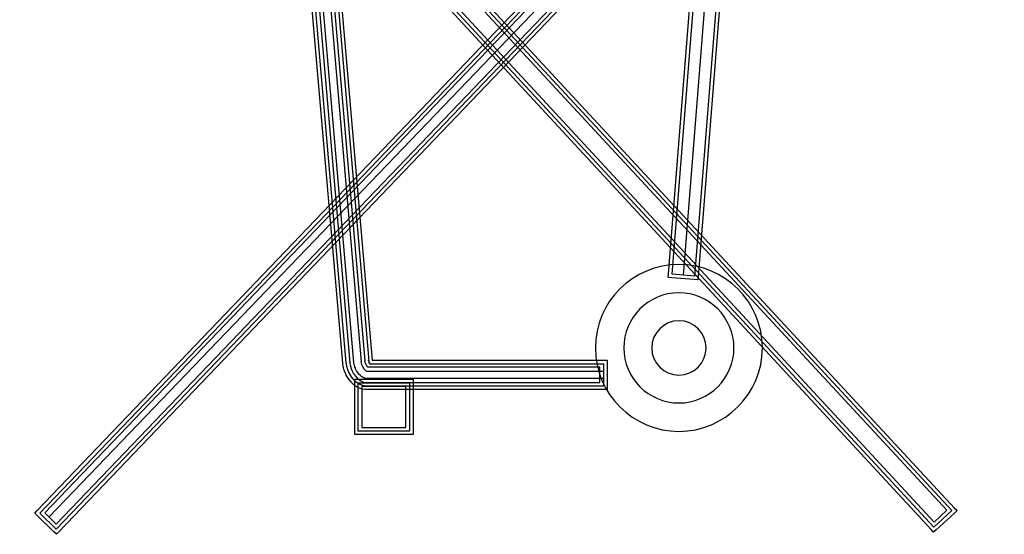
# Model space of a CAD drawing. Units: inches. Extents: x -20898 to -18790, y -17199 to -14016.
# Drawn here: x -20540 to -20520, y -15066 to -15056 of the extents above; entities that cross this region are included whole.
import ezdxf

# ---------------------------------------------------------------- set-up
doc = ezdxf.new("R2010")
doc.units = ezdxf.units.IN
doc.header["$MEASUREMENT"] = 0
doc.layers.get('0').update_dxf_attribs({"lineweight": 9})

msp = doc.modelspace()

# ---------------------------------------------------------------- linework, layer by layer
at = {"lineweight": 25}
for points in [[(-20521.31, -15065.902), (-20521.31, -15065.902), (-20540.224, -15045.491), (-20540.224, -15045.491)], [(-20540.17, -15045.442), (-20540.17, -15045.442), (-20521.256, -15065.854), (-20521.256, -15065.854)], [(-20539.921, -15065.906), (-20539.921, -15065.906), (-20520.351, -15045.452), (-20520.351, -15045.452)], [(-20539.869, -15065.956), (-20539.869, -15065.956), (-20520.298, -15045.504), (-20520.298, -15045.504)], [(-20521.413, -15065.898), (-20521.413, -15065.898), (-20540.15, -15045.676), (-20540.15, -15045.676)], [(-20520.37, -15045.684), (-20520.37, -15045.684), (-20539.766, -15065.954), (-20539.766, -15065.954)], [(-20520.38, -15045.92), (-20520.38, -15045.92), (-20539.677, -15066.032), (-20539.677, -15066.032)], [(-20521.733, -15066.291), (-20521.733, -15066.291), (-20540.277, -15046.247), (-20540.277, -15046.247)], [(-20540.224, -15046.196), (-20540.224, -15046.196), (-20521.68, -15066.242), (-20521.68, -15066.242)], [(-20540.151, -15046.168), (-20540.151, -15046.168), (-20521.675, -15066.139), (-20521.675, -15066.139)], [(-20539.533, -15066.184), (-20539.533, -15066.184), (-20520.37, -15046.161), (-20520.37, -15046.161)], [(-20520.298, -15046.19), (-20520.298, -15046.19), (-20539.532, -15066.286), (-20539.532, -15066.286)], [(-20520.245, -15046.241), (-20520.245, -15046.241), (-20539.479, -15066.336), (-20539.479, -15066.336)], [(-20533.706, -15062.909), (-20533.706, -15062.909), (-20534.88, -15049.274), (-20534.88, -15049.274)], [(-20533.633, -15062.902), (-20533.633, -15062.902), (-20534.807, -15049.268), (-20534.807, -15049.268)], [(-20534.734, -15049.262), (-20534.734, -15049.262), (-20533.561, -15062.896), (-20533.561, -15062.896)], [(-20533.478, -15062.89), (-20533.478, -15062.89), (-20534.651, -15049.254), (-20534.651, -15049.254)], [(-20534.506, -15049.243), (-20534.506, -15049.243), (-20533.332, -15062.877), (-20533.332, -15062.877)], [(-20533.251, -15062.857), (-20533.251, -15062.857), (-20534.423, -15049.244), (-20534.423, -15049.244)], [(-20534.35, -15049.229), (-20534.35, -15049.229), (-20533.176, -15062.866), (-20533.176, -15062.866)], [(-20534.278, -15049.224), (-20534.278, -15049.224), (-20533.105, -15062.843), (-20533.105, -15062.843)], [(-20527.076, -15061.091), (-20527.076, -15061.091), (-20526.139, -15049.295), (-20526.139, -15049.295)], [(-20527.003, -15061.097), (-20527.003, -15061.097), (-20526.067, -15049.296), (-20526.067, -15049.296)], [(-20526.775, -15061.114), (-20526.775, -15061.114), (-20525.837, -15049.301), (-20525.837, -15049.301)], [(-20525.609, -15049.319), (-20525.609, -15049.319), (-20526.547, -15061.133), (-20526.547, -15061.133)], [(-20525.536, -15049.325), (-20525.536, -15049.325), (-20526.474, -15061.139), (-20526.474, -15061.139)], [(-20527.082, -15061.165), (-20527.082, -15061.165), (-20527.076, -15061.091), (-20527.076, -15061.091)], [(-20526.547, -15061.133), (-20526.547, -15061.133), (-20527.003, -15061.097), (-20527.003, -15061.097)], [(-20526.474, -15061.139), (-20526.474, -15061.139), (-20526.48, -15061.21), (-20526.48, -15061.21)], [(-20527.009, -15061.17), (-20527.009, -15061.17), (-20527.082, -15061.165), (-20527.082, -15061.165)], [(-20526.553, -15061.205), (-20526.553, -15061.205), (-20527.009, -15061.17), (-20527.009, -15061.17)], [(-20526.48, -15061.21), (-20526.48, -15061.21), (-20526.553, -15061.205), (-20526.553, -15061.205)], [(-20533.705, -15062.915), (-20533.705, -15062.915), (-20533.706, -15062.909), (-20533.706, -15062.909)], [(-20533.701, -15062.934), (-20533.701, -15062.934), (-20533.705, -15062.915), (-20533.705, -15062.915)], [(-20533.694, -15062.976), (-20533.694, -15062.976), (-20533.701, -15062.934), (-20533.701, -15062.934)], [(-20533.701, -15062.934), (-20533.701, -15062.934), (-20533.701, -15062.934), (-20533.701, -15062.934)], [(-20533.629, -15062.922), (-20533.629, -15062.922), (-20533.633, -15062.902), (-20533.633, -15062.902)], [(-20533.622, -15062.965), (-20533.622, -15062.965), (-20533.629, -15062.922), (-20533.629, -15062.922)], [(-20533.561, -15062.896), (-20533.561, -15062.896), (-20533.561, -15062.89), (-20533.561, -15062.89)], [(-20533.561, -15062.89), (-20533.561, -15062.89), (-20533.558, -15062.909), (-20533.558, -15062.909)], [(-20533.558, -15062.909), (-20533.558, -15062.909), (-20533.558, -15062.909), (-20533.558, -15062.909)], [(-20533.558, -15062.909), (-20533.558, -15062.909), (-20533.551, -15062.947), (-20533.551, -15062.947)], [(-20533.476, -15062.896), (-20533.476, -15062.896), (-20533.478, -15062.89), (-20533.478, -15062.89)], [(-20533.469, -15062.938), (-20533.469, -15062.938), (-20533.476, -15062.896), (-20533.476, -15062.896)], [(-20533.468, -15062.945), (-20533.468, -15062.945), (-20533.469, -15062.938), (-20533.469, -15062.938)], [(-20533.461, -15062.975), (-20533.461, -15062.975), (-20533.468, -15062.945), (-20533.468, -15062.945)], [(-20533.332, -15062.877), (-20533.332, -15062.877), (-20533.334, -15062.871), (-20533.334, -15062.871)], [(-20533.334, -15062.871), (-20533.334, -15062.871), (-20533.327, -15062.909), (-20533.327, -15062.909)], [(-20533.327, -15062.909), (-20533.327, -15062.909), (-20533.321, -15062.935), (-20533.321, -15062.935)], [(-20533.321, -15062.935), (-20533.321, -15062.935), (-20533.309, -15062.962), (-20533.309, -15062.962)], [(-20533.246, -15062.894), (-20533.246, -15062.894), (-20533.253, -15062.857), (-20533.253, -15062.857)], [(-20533.253, -15062.857), (-20533.253, -15062.857), (-20533.251, -15062.857), (-20533.251, -15062.857)], [(-20533.243, -15062.904), (-20533.243, -15062.904), (-20533.246, -15062.894), (-20533.246, -15062.894)], [(-20533.242, -15062.908), (-20533.242, -15062.908), (-20533.243, -15062.904), (-20533.243, -15062.904)], [(-20533.24, -15062.913), (-20533.24, -15062.913), (-20533.242, -15062.908), (-20533.242, -15062.908)], [(-20533.237, -15062.922), (-20533.237, -15062.922), (-20533.24, -15062.913), (-20533.24, -15062.913)], [(-20533.233, -15062.931), (-20533.233, -15062.931), (-20533.237, -15062.922), (-20533.237, -15062.922)], [(-20533.229, -15062.938), (-20533.229, -15062.938), (-20533.233, -15062.931), (-20533.233, -15062.931)], [(-20533.233, -15062.931), (-20533.233, -15062.931), (-20533.233, -15062.931), (-20533.233, -15062.931)], [(-20533.223, -15062.95), (-20533.223, -15062.95), (-20533.229, -15062.938), (-20533.229, -15062.938)], [(-20533.176, -15062.866), (-20533.176, -15062.866), (-20533.181, -15062.846), (-20533.181, -15062.846)], [(-20533.181, -15062.846), (-20533.181, -15062.846), (-20533.174, -15062.882), (-20533.174, -15062.882)], [(-20533.174, -15062.882), (-20533.174, -15062.882), (-20533.174, -15062.886), (-20533.174, -15062.886)], [(-20533.174, -15062.886), (-20533.174, -15062.886), (-20533.166, -15062.904), (-20533.166, -15062.904)], [(-20533.166, -15062.904), (-20533.166, -15062.904), (-20533.17, -15062.894), (-20533.17, -15062.894)], [(-20533.17, -15062.894), (-20533.17, -15062.894), (-20533.163, -15062.908), (-20533.163, -15062.908)], [(-20533.163, -15062.908), (-20533.163, -15062.908), (-20533.157, -15062.917), (-20533.157, -15062.917)], [(-20533.157, -15062.917), (-20533.157, -15062.917), (-20528.4, -15062.917), (-20528.4, -15062.917)], [(-20533.105, -15062.843), (-20533.105, -15062.843), (-20528.327, -15062.843), (-20528.327, -15062.843)], [(-20528.4, -15062.917), (-20528.4, -15062.917), (-20528.4, -15063.373), (-20528.4, -15063.373)], [(-20528.327, -15062.843), (-20528.327, -15062.843), (-20528.327, -15063.445), (-20528.327, -15063.445)], [(-20533.692, -15062.981), (-20533.692, -15062.981), (-20533.694, -15062.976), (-20533.694, -15062.976)], [(-20533.689, -15062.997), (-20533.689, -15062.997), (-20533.692, -15062.981), (-20533.692, -15062.981)], [(-20533.689, -15062.998), (-20533.689, -15062.998), (-20533.689, -15062.997), (-20533.689, -15062.997)], [(-20533.681, -15063.027), (-20533.681, -15063.027), (-20533.689, -15062.998), (-20533.689, -15062.998)], [(-20533.68, -15063.033), (-20533.68, -15063.033), (-20533.681, -15063.027), (-20533.681, -15063.027)], [(-20533.669, -15063.065), (-20533.669, -15063.065), (-20533.68, -15063.033), (-20533.68, -15063.033)], [(-20533.668, -15063.07), (-20533.668, -15063.07), (-20533.669, -15063.065), (-20533.669, -15063.065)], [(-20533.654, -15063.103), (-20533.654, -15063.103), (-20533.668, -15063.07), (-20533.668, -15063.07)], [(-20533.653, -15063.104), (-20533.653, -15063.104), (-20533.654, -15063.103), (-20533.654, -15063.103)], [(-20533.651, -15063.112), (-20533.651, -15063.112), (-20533.653, -15063.104), (-20533.653, -15063.104)], [(-20533.649, -15063.117), (-20533.649, -15063.117), (-20533.651, -15063.112), (-20533.651, -15063.112)], [(-20533.636, -15063.145), (-20533.636, -15063.145), (-20533.649, -15063.117), (-20533.649, -15063.117)], [(-20533.632, -15063.151), (-20533.632, -15063.151), (-20533.636, -15063.145), (-20533.636, -15063.145)], [(-20533.618, -15062.98), (-20533.618, -15062.98), (-20533.622, -15062.965), (-20533.622, -15062.965)], [(-20533.611, -15063.01), (-20533.611, -15063.01), (-20533.618, -15062.98), (-20533.618, -15062.98)], [(-20533.6, -15063.042), (-20533.6, -15063.042), (-20533.611, -15063.01), (-20533.611, -15063.01)], [(-20533.587, -15063.076), (-20533.587, -15063.076), (-20533.6, -15063.042), (-20533.6, -15063.042)], [(-20533.583, -15063.085), (-20533.583, -15063.085), (-20533.587, -15063.076), (-20533.587, -15063.076)], [(-20533.569, -15063.116), (-20533.569, -15063.116), (-20533.583, -15063.085), (-20533.583, -15063.085)], [(-20533.55, -15063.149), (-20533.55, -15063.149), (-20533.569, -15063.116), (-20533.569, -15063.116)], [(-20533.551, -15062.947), (-20533.551, -15062.947), (-20533.55, -15062.952), (-20533.55, -15062.952)], [(-20533.55, -15062.952), (-20533.55, -15062.952), (-20533.548, -15062.964), (-20533.548, -15062.964)], [(-20533.548, -15062.964), (-20533.548, -15062.964), (-20533.548, -15062.965), (-20533.548, -15062.965)], [(-20533.548, -15062.965), (-20533.548, -15062.965), (-20533.542, -15062.989), (-20533.542, -15062.989)], [(-20533.542, -15062.989), (-20533.542, -15062.989), (-20533.541, -15062.994), (-20533.541, -15062.994)], [(-20533.541, -15062.994), (-20533.541, -15062.994), (-20533.532, -15063.018), (-20533.532, -15063.018)], [(-20533.532, -15063.018), (-20533.532, -15063.018), (-20533.52, -15063.047), (-20533.52, -15063.047)], [(-20533.52, -15063.047), (-20533.52, -15063.047), (-20533.519, -15063.05), (-20533.519, -15063.05)], [(-20533.519, -15063.05), (-20533.519, -15063.05), (-20533.515, -15063.059), (-20533.515, -15063.059)], [(-20533.515, -15063.059), (-20533.515, -15063.059), (-20533.516, -15063.055), (-20533.516, -15063.055)], [(-20533.516, -15063.055), (-20533.516, -15063.055), (-20533.504, -15063.083), (-20533.504, -15063.083)], [(-20533.504, -15063.083), (-20533.504, -15063.083), (-20533.49, -15063.108), (-20533.49, -15063.108)], [(-20533.49, -15063.108), (-20533.49, -15063.108), (-20533.487, -15063.112), (-20533.487, -15063.112)], [(-20533.487, -15063.112), (-20533.487, -15063.112), (-20533.469, -15063.139), (-20533.469, -15063.139)], [(-20533.469, -15063.139), (-20533.469, -15063.139), (-20533.467, -15063.14), (-20533.467, -15063.14)], [(-20533.467, -15063.14), (-20533.467, -15063.14), (-20533.465, -15063.142), (-20533.465, -15063.142)], [(-20533.465, -15063.142), (-20533.465, -15063.142), (-20533.465, -15063.144), (-20533.465, -15063.144)], [(-20533.465, -15063.144), (-20533.465, -15063.144), (-20533.442, -15063.174), (-20533.442, -15063.174)], [(-20533.457, -15062.984), (-20533.457, -15062.984), (-20533.461, -15062.975), (-20533.461, -15062.975)], [(-20533.443, -15063.018), (-20533.443, -15063.018), (-20533.457, -15062.984), (-20533.457, -15062.984)], [(-20533.442, -15063.021), (-20533.442, -15063.021), (-20533.443, -15063.018), (-20533.443, -15063.018)], [(-20533.429, -15063.05), (-20533.429, -15063.05), (-20533.442, -15063.021), (-20533.442, -15063.021)], [(-20533.423, -15063.061), (-20533.423, -15063.061), (-20533.429, -15063.05), (-20533.429, -15063.05)], [(-20533.4, -15063.093), (-20533.4, -15063.093), (-20533.423, -15063.061), (-20533.423, -15063.061)], [(-20533.399, -15063.095), (-20533.399, -15063.095), (-20533.4, -15063.093), (-20533.4, -15063.093)], [(-20533.375, -15063.127), (-20533.375, -15063.127), (-20533.399, -15063.095), (-20533.399, -15063.095)], [(-20533.369, -15063.135), (-20533.369, -15063.135), (-20533.375, -15063.127), (-20533.375, -15063.127)], [(-20533.345, -15063.16), (-20533.345, -15063.16), (-20533.369, -15063.135), (-20533.369, -15063.135)], [(-20533.309, -15062.962), (-20533.309, -15062.962), (-20533.31, -15062.96), (-20533.31, -15062.96)], [(-20533.31, -15062.96), (-20533.31, -15062.96), (-20533.299, -15062.985), (-20533.299, -15062.985)], [(-20533.299, -15062.985), (-20533.299, -15062.985), (-20533.281, -15063.01), (-20533.281, -15063.01)], [(-20533.281, -15063.01), (-20533.281, -15063.01), (-20533.28, -15063.012), (-20533.28, -15063.012)], [(-20533.28, -15063.012), (-20533.28, -15063.012), (-20533.261, -15063.036), (-20533.261, -15063.036)], [(-20533.261, -15063.036), (-20533.261, -15063.036), (-20533.242, -15063.057), (-20533.242, -15063.057)], [(-20533.242, -15063.057), (-20533.242, -15063.057), (-20533.231, -15063.065), (-20533.231, -15063.065)], [(-20533.231, -15063.065), (-20533.231, -15063.065), (-20533.222, -15063.07), (-20533.222, -15063.07)], [(-20533.217, -15062.959), (-20533.217, -15062.959), (-20533.223, -15062.95), (-20533.223, -15062.95)], [(-20533.222, -15063.07), (-20533.222, -15063.07), (-20533.22, -15063.071), (-20533.22, -15063.071)], [(-20533.22, -15063.071), (-20533.22, -15063.071), (-20533.213, -15063.072), (-20533.213, -15063.072)], [(-20533.196, -15062.99), (-20533.196, -15062.99), (-20533.217, -15062.959), (-20533.217, -15062.959)], [(-20533.213, -15063.072), (-20533.213, -15063.072), (-20528.4, -15063.072), (-20528.4, -15063.072)], [(-20528.473, -15062.99), (-20528.473, -15062.99), (-20533.196, -15062.99), (-20533.196, -15062.99)], [(-20528.473, -15063.3), (-20528.473, -15063.3), (-20528.473, -15062.99), (-20528.473, -15062.99)], [(-20528.4, -15063.072), (-20528.4, -15063.072), (-20528.4, -15063.217), (-20528.4, -15063.217)], [(-20533.612, -15063.185), (-20533.612, -15063.185), (-20533.632, -15063.151), (-20533.632, -15063.151)], [(-20533.609, -15063.19), (-20533.609, -15063.19), (-20533.612, -15063.185), (-20533.612, -15063.185)], [(-20533.587, -15063.223), (-20533.587, -15063.223), (-20533.609, -15063.19), (-20533.609, -15063.19)], [(-20533.585, -15063.225), (-20533.585, -15063.225), (-20533.587, -15063.223), (-20533.587, -15063.223)], [(-20533.583, -15063.227), (-20533.583, -15063.227), (-20533.585, -15063.225), (-20533.585, -15063.225)], [(-20533.581, -15063.229), (-20533.581, -15063.229), (-20533.583, -15063.227), (-20533.583, -15063.227)], [(-20533.561, -15063.259), (-20533.561, -15063.259), (-20533.581, -15063.229), (-20533.581, -15063.229)], [(-20533.557, -15063.264), (-20533.557, -15063.264), (-20533.561, -15063.259), (-20533.561, -15063.259)], [(-20533.536, -15063.288), (-20533.536, -15063.288), (-20533.557, -15063.264), (-20533.557, -15063.264)], [(-20533.527, -15063.182), (-20533.527, -15063.182), (-20533.55, -15063.149), (-20533.55, -15063.149)], [(-20533.533, -15063.292), (-20533.533, -15063.292), (-20533.536, -15063.288), (-20533.536, -15063.288)], [(-20533.508, -15063.318), (-20533.508, -15063.318), (-20533.533, -15063.292), (-20533.533, -15063.292)], [(-20533.525, -15063.185), (-20533.525, -15063.185), (-20533.527, -15063.182), (-20533.527, -15063.182)], [(-20533.501, -15063.217), (-20533.501, -15063.217), (-20533.525, -15063.185), (-20533.525, -15063.185)], [(-20533.506, -15063.321), (-20533.506, -15063.321), (-20533.508, -15063.318), (-20533.508, -15063.318)], [(-20533.484, -15063.34), (-20533.484, -15063.34), (-20533.506, -15063.321), (-20533.506, -15063.321)], [(-20533.48, -15063.242), (-20533.48, -15063.242), (-20533.501, -15063.217), (-20533.501, -15063.217)], [(-20533.48, -15063.344), (-20533.48, -15063.344), (-20533.484, -15063.34), (-20533.484, -15063.34)], [(-20533.456, -15063.268), (-20533.456, -15063.268), (-20533.48, -15063.242), (-20533.48, -15063.242)], [(-20533.458, -15063.362), (-20533.458, -15063.362), (-20533.48, -15063.344), (-20533.48, -15063.344)], [(-20533.46, -15063.232), (-20533.46, -15063.232), (-20532.273, -15063.232), (-20532.273, -15063.232)], [(-20533.46, -15064.359), (-20533.46, -15064.359), (-20533.46, -15063.232), (-20533.46, -15063.232)], [(-20533.435, -15063.288), (-20533.435, -15063.288), (-20533.456, -15063.268), (-20533.456, -15063.268)], [(-20533.442, -15063.174), (-20533.442, -15063.174), (-20533.446, -15063.17), (-20533.446, -15063.17)], [(-20533.446, -15063.17), (-20533.446, -15063.17), (-20533.425, -15063.196), (-20533.425, -15063.196)], [(-20533.413, -15063.306), (-20533.413, -15063.306), (-20533.435, -15063.288), (-20533.435, -15063.288)], [(-20533.425, -15063.196), (-20533.425, -15063.196), (-20533.428, -15063.192), (-20533.428, -15063.192)], [(-20533.428, -15063.192), (-20533.428, -15063.192), (-20533.406, -15063.215), (-20533.406, -15063.215)], [(-20533.374, -15063.33), (-20533.374, -15063.33), (-20533.413, -15063.306), (-20533.413, -15063.306)], [(-20533.406, -15063.215), (-20533.406, -15063.215), (-20533.403, -15063.217), (-20533.403, -15063.217)], [(-20533.403, -15063.217), (-20533.403, -15063.217), (-20533.39, -15063.231), (-20533.39, -15063.231)], [(-20533.39, -15063.231), (-20533.39, -15063.231), (-20533.385, -15063.234), (-20533.385, -15063.234)], [(-20533.388, -15063.306), (-20533.388, -15063.306), (-20532.346, -15063.306), (-20532.346, -15063.306)], [(-20533.388, -15064.287), (-20533.388, -15064.287), (-20533.388, -15063.306), (-20533.388, -15063.306)], [(-20533.385, -15063.234), (-20533.385, -15063.234), (-20533.37, -15063.245), (-20533.37, -15063.245)], [(-20533.355, -15063.339), (-20533.355, -15063.339), (-20533.374, -15063.33), (-20533.374, -15063.33)], [(-20533.37, -15063.245), (-20533.37, -15063.245), (-20533.337, -15063.268), (-20533.337, -15063.268)], [(-20533.319, -15063.354), (-20533.319, -15063.354), (-20533.355, -15063.339), (-20533.355, -15063.339)], [(-20533.337, -15063.168), (-20533.337, -15063.168), (-20533.345, -15063.16), (-20533.345, -15063.16)], [(-20533.315, -15063.183), (-20533.315, -15063.183), (-20533.337, -15063.168), (-20533.337, -15063.168)], [(-20533.337, -15063.268), (-20533.337, -15063.268), (-20533.323, -15063.273), (-20533.323, -15063.273)], [(-20533.323, -15063.273), (-20533.323, -15063.273), (-20533.294, -15063.287), (-20533.294, -15063.287)], [(-20533.304, -15063.193), (-20533.304, -15063.193), (-20533.315, -15063.183), (-20533.315, -15063.183)], [(-20533.285, -15063.202), (-20533.285, -15063.202), (-20533.304, -15063.193), (-20533.304, -15063.193)], [(-20533.294, -15063.287), (-20533.294, -15063.287), (-20533.281, -15063.291), (-20533.281, -15063.291)], [(-20533.272, -15063.207), (-20533.272, -15063.207), (-20533.285, -15063.202), (-20533.285, -15063.202)], [(-20533.281, -15063.291), (-20533.281, -15063.291), (-20533.236, -15063.299), (-20533.236, -15063.299)], [(-20533.253, -15063.213), (-20533.253, -15063.213), (-20533.272, -15063.207), (-20533.272, -15063.207)], [(-20533.235, -15063.217), (-20533.235, -15063.217), (-20533.253, -15063.213), (-20533.253, -15063.213)], [(-20533.236, -15063.299), (-20533.236, -15063.299), (-20533.223, -15063.3), (-20533.223, -15063.3)], [(-20533.216, -15063.217), (-20533.216, -15063.217), (-20533.235, -15063.217), (-20533.235, -15063.217)], [(-20533.223, -15063.3), (-20533.223, -15063.3), (-20528.473, -15063.3), (-20528.473, -15063.3)], [(-20528.4, -15063.217), (-20528.4, -15063.217), (-20533.216, -15063.217), (-20533.216, -15063.217)], [(-20532.346, -15063.306), (-20532.346, -15063.306), (-20532.346, -15064.287), (-20532.346, -15064.287)], [(-20532.273, -15063.232), (-20532.273, -15063.232), (-20532.273, -15064.359), (-20532.273, -15064.359)], [(-20533.452, -15063.366), (-20533.452, -15063.366), (-20533.458, -15063.362), (-20533.458, -15063.362)], [(-20533.414, -15063.391), (-20533.414, -15063.391), (-20533.452, -15063.366), (-20533.452, -15063.366)], [(-20533.408, -15063.395), (-20533.408, -15063.395), (-20533.414, -15063.391), (-20533.414, -15063.391)], [(-20533.388, -15063.406), (-20533.388, -15063.406), (-20533.408, -15063.395), (-20533.408, -15063.395)], [(-20533.383, -15063.407), (-20533.383, -15063.407), (-20533.388, -15063.406), (-20533.388, -15063.406)], [(-20533.347, -15063.421), (-20533.347, -15063.421), (-20533.383, -15063.407), (-20533.383, -15063.407)], [(-20533.34, -15063.425), (-20533.34, -15063.425), (-20533.347, -15063.421), (-20533.347, -15063.421)], [(-20533.321, -15063.43), (-20533.321, -15063.43), (-20533.34, -15063.425), (-20533.34, -15063.425)], [(-20533.312, -15063.433), (-20533.312, -15063.433), (-20533.321, -15063.43), (-20533.321, -15063.43)], [(-20533.299, -15063.361), (-20533.299, -15063.361), (-20533.319, -15063.354), (-20533.319, -15063.354)], [(-20533.315, -15063.378), (-20533.315, -15063.378), (-20533.315, -15064.214), (-20533.315, -15064.214)], [(-20532.419, -15063.378), (-20532.419, -15063.378), (-20533.315, -15063.378), (-20533.315, -15063.378)], [(-20533.254, -15063.444), (-20533.254, -15063.444), (-20533.312, -15063.433), (-20533.312, -15063.433)], [(-20533.241, -15063.372), (-20533.241, -15063.372), (-20533.299, -15063.361), (-20533.299, -15063.361)], [(-20533.245, -15063.444), (-20533.245, -15063.444), (-20533.254, -15063.444), (-20533.254, -15063.444)], [(-20533.227, -15063.445), (-20533.227, -15063.445), (-20533.245, -15063.444), (-20533.245, -15063.444)], [(-20533.223, -15063.373), (-20533.223, -15063.373), (-20533.241, -15063.372), (-20533.241, -15063.372)], [(-20528.327, -15063.445), (-20528.327, -15063.445), (-20533.227, -15063.445), (-20533.227, -15063.445)], [(-20528.4, -15063.373), (-20528.4, -15063.373), (-20533.223, -15063.373), (-20533.223, -15063.373)], [(-20532.419, -15064.214), (-20532.419, -15064.214), (-20532.419, -15063.378), (-20532.419, -15063.378)], [(-20532.346, -15064.287), (-20532.346, -15064.287), (-20533.388, -15064.287), (-20533.388, -15064.287)], [(-20533.315, -15064.214), (-20533.315, -15064.214), (-20532.419, -15064.214), (-20532.419, -15064.214)], [(-20532.273, -15064.359), (-20532.273, -15064.359), (-20533.46, -15064.359), (-20533.46, -15064.359)], [(-20539.971, -15065.957), (-20539.971, -15065.957), (-20539.921, -15065.906), (-20539.921, -15065.906)], [(-20521.68, -15066.242), (-20521.68, -15066.242), (-20521.31, -15065.902), (-20521.31, -15065.902)], [(-20521.675, -15066.139), (-20521.675, -15066.139), (-20521.413, -15065.898), (-20521.413, -15065.898)], [(-20521.207, -15065.906), (-20521.207, -15065.906), (-20521.261, -15065.956), (-20521.261, -15065.956)], [(-20521.256, -15065.854), (-20521.256, -15065.854), (-20521.207, -15065.906), (-20521.207, -15065.906)], [(-20539.919, -15066.007), (-20539.919, -15066.007), (-20539.971, -15065.957), (-20539.971, -15065.957)], [(-20539.583, -15066.338), (-20539.583, -15066.338), (-20539.919, -15066.007), (-20539.919, -15066.007)], [(-20539.532, -15066.286), (-20539.532, -15066.286), (-20539.869, -15065.956), (-20539.869, -15065.956)], [(-20539.766, -15065.954), (-20539.766, -15065.954), (-20539.533, -15066.184), (-20539.533, -15066.184)], [(-20521.261, -15065.956), (-20521.261, -15065.956), (-20521.63, -15066.295), (-20521.63, -15066.295)], [(-20539.531, -15066.389), (-20539.531, -15066.389), (-20539.583, -15066.338), (-20539.583, -15066.338)], [(-20539.479, -15066.336), (-20539.479, -15066.336), (-20539.531, -15066.389), (-20539.531, -15066.389)], [(-20521.683, -15066.344), (-20521.683, -15066.344), (-20521.733, -15066.291), (-20521.733, -15066.291)], [(-20521.63, -15066.295), (-20521.63, -15066.295), (-20521.683, -15066.344), (-20521.683, -15066.344)]]:
    msp.add_open_spline(points, degree=3, dxfattribs=at)
for points in [[(-20526.866, -15060.897), (-20525.929, -15060.897), (-20525.167, -15061.659), (-20525.167, -15062.596), (-20525.167, -15062.596), (-20525.167, -15063.532), (-20525.929, -15064.295), (-20526.866, -15064.295), (-20526.866, -15064.295), (-20527.802, -15064.295), (-20528.565, -15063.532), (-20528.565, -15062.596), (-20528.565, -15062.596), (-20528.565, -15061.659), (-20527.802, -15060.897), (-20526.866, -15060.897)], [(-20526.866, -15061.474), (-20526.249, -15061.474), (-20525.745, -15061.979), (-20525.745, -15062.596), (-20525.745, -15062.596), (-20525.745, -15063.213), (-20526.249, -15063.716), (-20526.866, -15063.716), (-20526.866, -15063.716), (-20527.483, -15063.716), (-20527.986, -15063.213), (-20527.986, -15062.596), (-20527.986, -15062.596), (-20527.986, -15061.979), (-20527.483, -15061.474), (-20526.866, -15061.474)], [(-20526.866, -15062.042), (-20526.562, -15062.042), (-20526.313, -15062.29), (-20526.313, -15062.596), (-20526.313, -15062.596), (-20526.313, -15062.9), (-20526.562, -15063.149), (-20526.866, -15063.149), (-20526.866, -15063.149), (-20527.171, -15063.149), (-20527.419, -15062.9), (-20527.419, -15062.596), (-20527.419, -15062.596), (-20527.419, -15062.29), (-20527.171, -15062.042), (-20526.866, -15062.042)]]:
    msp.add_open_spline(points, degree=3, knots=[0, 0, 0, 0, 0.25, 0.25, 0.25, 0.25, 0.5, 0.5, 0.5, 0.5, 0.75, 0.75, 0.75, 0.75, 1, 1, 1, 1], dxfattribs=at)

doc.saveas('drawing.dxf')
